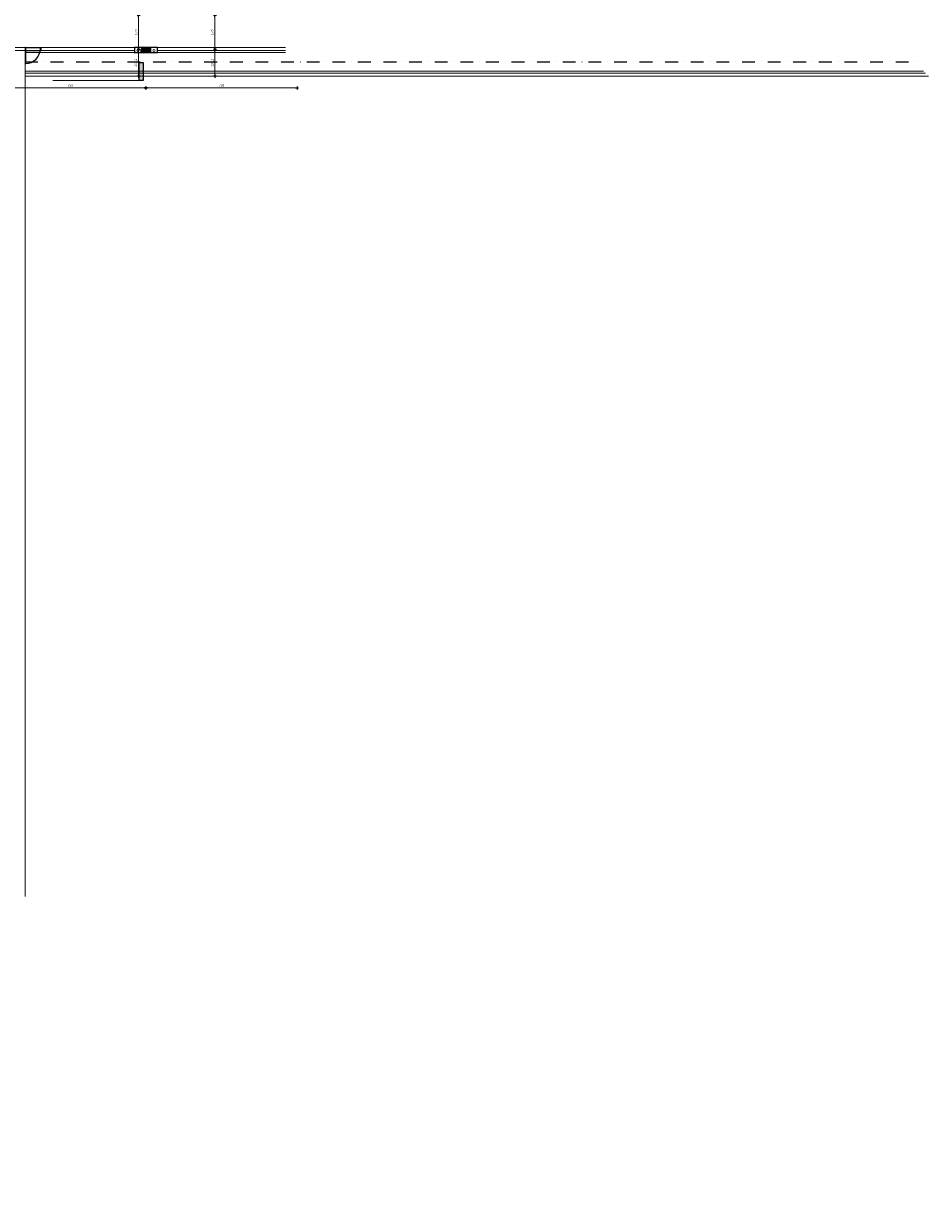
# Model space of a CAD drawing. Units: centimetres. Extents: x 0 to 86142, y -19593 to 28640.
# Drawn here: x 37069 to 41560, y 4768 to 10611 of the extents above; entities that cross this region are included whole.
import ezdxf

# ---------------------------------------------------------------- set-up
doc = ezdxf.new("R2010")
doc.units = ezdxf.units.CM
doc.header["$MEASUREMENT"] = 0
doc.linetypes.add('DASHDOT', pattern=[25.4, 12.7, -6.35, 0, -6.35])
doc.linetypes.add('DASHED2', pattern=[9.525, 6.35, -3.175])
for name, color, linetype, lineweight in [('A-WALL', 2, 'Continuous', 9), ('HIDRO PLUVIAL', 1, 'Continuous', 9), ('LINHA DE CORTE', 3, 'Continuous', 9)]:
    doc.layers.add(name, color=color, linetype=linetype, lineweight=lineweight)
for name, color, linetype in [('ARQ_ESQ 1', 2, 'Continuous'), ('ARQ_ESQ PROJEÇÃO', 43, 'DASHED2'), ('ARQ_ESTR 1', 6, 'Continuous'), ('ARQ_LINHA DE CORTE', 6, 'DASHDOT'), ('COTA', 105, 'Continuous'), ('Cotas', 1, 'Continuous'), ('COTAS LAYOUT', 61, 'Continuous'), ('Eixo', 253, 'Continuous'), ('LINHA DE PISO', 14, 'Continuous')]:
    doc.layers.add(name, color=color, linetype=linetype)
doc.styles.add('style1', font='ARIALN.TTF')
doc.dimstyles.new('MARICOTA layout', dxfattribs={"dimscale": 0, "dimtxt": 12, "dimasz": 0.4, "dimexe": 1.25, "dimexo": 5, "dimgap": 5, "dimtad": 1, "dimtxsty": 'style1', "dimblk": 'maricota 2', "dimcen": 2.5, "dimse1": 1, "dimse2": 1, "dimclrd": 256, "dimclre": 256, "dimclrt": 7, "dimaunit": 1, "dimazin": 0, "dimtfac": 1, "dimtmove": 0, "dimatfit": 3, "dimldrblk": 'DOTSMALL', "dimfxl": 0, "dimtzin": 9, "dimlwd": 5, "dimlwe": -1, "dimarcsym": 0})

# ---------------------------------------------------------------- blocks, each defined once
blk = doc.blocks.new('Família1 - Pilar 25 x 50 cm-47-01 1_ Pav_')
at = {"layer": 'ARQ_ESTR 1'}
blk.add_hatch(color=256, dxfattribs=at).paths.add_polyline_path([(12.5, 25), (2.5, 25), (-12.5, 25), (-12.5, -25), (12.5, -25)], flags=0)
for p, q in [((2.5, 25), (-12.5, 25)), ((-12.5, 25), (-12.5, -25)), ((12.5, -25), (12.5, 25)), ((-12.5, -25), (12.5, -25))]:
    blk.add_line(p, q, dxfattribs=at)
blk = doc.blocks.new('Corte - M_Extremidade inferior do corte - Preenchido-28045-00 Térreo')
at = {"layer": 'ARQ_LINHA DE CORTE'}
blk.add_hatch(color=256, dxfattribs=at).paths.add_polyline_path([(0, 0.9), (-0.2, 0.9), (-0.2, 0), (0, 0)], flags=0)
for p, q in [((0, 0.9), (-0.2, 0.9)), ((-0.2, 0.9), (-0.2, 0)), ((0, 0), (0, 0.9)), ((-0.2, 0), (0, 0))]:
    blk.add_line(p, q, dxfattribs=at)
blk = doc.blocks.new('maricota 2')
at = {"layer": 'Cotas'}
blk.add_hatch(color=2, dxfattribs=at).paths.add_polyline_path([(4, 0, 1), (-4, 0, 1)])
at = {"layer": 'Cotas', "color": 2}
blk.add_circle((0, 0), 4, dxfattribs=at)
at = {"layer": 'COTAS LAYOUT', "color": 1}
for points in [[(0, 20), (0, 4)], [(-20, 0), (-4, 0)], [(0, -4), (0, -20)], [(4, 0), (20, 0)]]:
    blk.add_lwpolyline(points, dxfattribs=at)
blk = doc.blocks.new('*D480')
at = {"layer": 'COTA', "lineweight": 5, "ltscale": 5, "transparency": 16777216}
blk.add_line((37640, 10350.4), (37640, 10482.1), dxfattribs=at)
at = {"layer": 'Defpoints', "color": 0, "ltscale": 5, "transparency": 16777216}
for p in [(37447.5, 10482.5), (37640, 10482.5), (37447.5, 10350)]:
    blk.add_point(p, dxfattribs=at)
at = {"layer": 'COTA', "lineweight": 5, "ltscale": 5, "transparency": 16777216, "xscale": 0.4, "yscale": 0.4, "zscale": 0.4}
for p, rotation in [((37640, 10482.5), 90), ((37640, 10350), 270)]:
    blk.add_blockref('maricota 2', p, dxfattribs=dict(at, rotation=rotation))
at = {"layer": 'COTA', "color": 7, "ltscale": 5, "transparency": 16777216, "insert": (37627.8, 10416.2), "char_height": 12, "attachment_point": 5, "rotation": 90, "style": 'style1'}
blk.add_mtext('132,5', dxfattribs=at)
blk = doc.blocks.new('_DotSmall')
at = {"layer": 'Eixo', "color": 0, "const_width": 0.5}
blk.add_lwpolyline([(-0.0625, 0, 1), (0.0625, 0, 1)], format="xyb", close=True, dxfattribs=at)
blk = doc.blocks.new('*D481')
at = {"layer": 'COTA', "lineweight": 5, "ltscale": 5, "transparency": 16777216}
blk.add_line((37640, 10482.9), (37640, 10652.1), dxfattribs=at)
at = {"layer": 'Defpoints', "color": 0, "ltscale": 5, "transparency": 16777216}
for p in [(37640, 10652.5), (37671, 10652.5), (37447.5, 10482.5)]:
    blk.add_point(p, dxfattribs=at)
at = {"layer": 'COTA', "lineweight": 5, "ltscale": 5, "transparency": 16777216, "xscale": 0.4, "yscale": 0.4, "zscale": 0.4}
for p, rotation in [((37640, 10652.5), 90), ((37640, 10482.5), 270)]:
    blk.add_blockref('maricota 2', p, dxfattribs=dict(at, rotation=rotation))
at = {"layer": 'COTA', "color": 7, "ltscale": 5, "transparency": 16777216, "insert": (37628.9, 10567.5), "char_height": 12, "attachment_point": 5, "rotation": 90, "style": 'style1'}
blk.add_mtext('170', dxfattribs=at)
blk = doc.blocks.new('*D489')
at = {"layer": 'COTA', "lineweight": 5, "ltscale": 5, "transparency": 16777216}
blk.add_line((38018.8, 10350.4), (38018.8, 10482.1), dxfattribs=at)
at = {"layer": 'Defpoints', "color": 0, "ltscale": 5, "transparency": 16777216}
for p in [(37826.3, 10482.5), (38018.8, 10482.5), (37826.3, 10350)]:
    blk.add_point(p, dxfattribs=at)
at = {"layer": 'COTA', "lineweight": 5, "ltscale": 5, "transparency": 16777216, "xscale": 0.4, "yscale": 0.4, "zscale": 0.4}
for p, rotation in [((38018.8, 10482.5), 90), ((38018.8, 10350), 270)]:
    blk.add_blockref('maricota 2', p, dxfattribs=dict(at, rotation=rotation))
at = {"layer": 'COTA', "color": 7, "ltscale": 5, "transparency": 16777216, "insert": (38006.5, 10416.2), "char_height": 12, "attachment_point": 5, "rotation": 90, "style": 'style1'}
blk.add_mtext('132,5', dxfattribs=at)
blk = doc.blocks.new('*D490')
at = {"layer": 'COTA', "lineweight": 5, "ltscale": 5, "transparency": 16777216}
blk.add_line((38018.8, 10482.9), (38018.8, 10652.1), dxfattribs=at)
at = {"layer": 'Defpoints', "color": 0, "ltscale": 5, "transparency": 16777216}
for p in [(38018.8, 10652.5), (38049.7, 10652.5), (37826.3, 10482.5)]:
    blk.add_point(p, dxfattribs=at)
at = {"layer": 'COTA', "lineweight": 5, "ltscale": 5, "transparency": 16777216, "xscale": 0.4, "yscale": 0.4, "zscale": 0.4}
for p, rotation in [((38018.8, 10652.5), 90), ((38018.8, 10482.5), 270)]:
    blk.add_blockref('maricota 2', p, dxfattribs=dict(at, rotation=rotation))
at = {"layer": 'COTA', "color": 7, "ltscale": 5, "transparency": 16777216, "insert": (38007.6, 10567.5), "char_height": 12, "attachment_point": 5, "rotation": 90, "style": 'style1'}
blk.add_mtext('170', dxfattribs=at)
blk = doc.blocks.new('*D517')
at = {"layer": 'COTA', "lineweight": 5, "ltscale": 5, "transparency": 16777216}
blk.add_line((37676.7, 11778.9), (38425.9, 11778.9), dxfattribs=at)
at = {"layer": 'Defpoints', "color": 0, "ltscale": 5, "transparency": 16777216}
for p in [(37676.3, 11778.9), (38426.3, 11778.9), (38426.3, -19592.7)]:
    blk.add_point(p, dxfattribs=at)
at = {"layer": 'COTA', "lineweight": 5, "ltscale": 5, "transparency": 16777216, "xscale": 0.4, "yscale": 0.4, "zscale": 0.4, "rotation": 180}
blk.add_blockref('maricota 2', (37676.3, 11778.9), dxfattribs=at)
at = {"layer": 'COTA', "lineweight": 5, "ltscale": 5, "transparency": 16777216, "xscale": 0.4, "yscale": 0.4, "zscale": 0.4}
blk.add_blockref('maricota 2', (38426.3, 11778.9), dxfattribs=at)
at = {"layer": 'COTA', "color": 7, "ltscale": 5, "transparency": 16777216, "insert": (38051.3, 11790.1), "char_height": 12, "attachment_point": 5, "style": 'style1'}
blk.add_mtext('750', dxfattribs=at)
blk = doc.blocks.new('*D509')
at = {"layer": 'COTA', "lineweight": 5, "ltscale": 5, "transparency": 16777216}
blk.add_line((36926.7, 10291), (37675.9, 10291), dxfattribs=at)
at = {"layer": 'Defpoints', "color": 0, "ltscale": 5, "transparency": 16777216}
for p in [(36926.3, 10465.5), (37676.3, 10350), (37676.3, 10291)]:
    blk.add_point(p, dxfattribs=at)
at = {"layer": 'COTA', "lineweight": 5, "ltscale": 5, "transparency": 16777216, "xscale": 0.4, "yscale": 0.4, "zscale": 0.4, "rotation": 180}
blk.add_blockref('maricota 2', (36926.3, 10291), dxfattribs=at)
at = {"layer": 'COTA', "lineweight": 5, "ltscale": 5, "transparency": 16777216, "xscale": 0.4, "yscale": 0.4, "zscale": 0.4}
blk.add_blockref('maricota 2', (37676.3, 10291), dxfattribs=at)
at = {"layer": 'COTA', "color": 7, "ltscale": 5, "transparency": 16777216, "insert": (37301.3, 10302.1), "char_height": 12, "attachment_point": 5, "style": 'style1'}
blk.add_mtext('750', dxfattribs=at)
blk = doc.blocks.new('*D510')
at = {"layer": 'COTA', "lineweight": 5, "ltscale": 5, "transparency": 16777216}
blk.add_line((37676.7, 10291), (38425.9, 10291), dxfattribs=at)
at = {"layer": 'Defpoints', "color": 0, "ltscale": 5, "transparency": 16777216}
for p in [(37676.3, 10350), (38426.3, 10291), (38426.3, 10291)]:
    blk.add_point(p, dxfattribs=at)
at = {"layer": 'COTA', "lineweight": 5, "ltscale": 5, "transparency": 16777216, "xscale": 0.4, "yscale": 0.4, "zscale": 0.4, "rotation": 180}
blk.add_blockref('maricota 2', (37676.3, 10291), dxfattribs=at)
at = {"layer": 'COTA', "lineweight": 5, "ltscale": 5, "transparency": 16777216, "xscale": 0.4, "yscale": 0.4, "zscale": 0.4}
blk.add_blockref('maricota 2', (38426.3, 10291), dxfattribs=at)
at = {"layer": 'COTA', "color": 7, "ltscale": 5, "transparency": 16777216, "insert": (38051.3, 10302.1), "char_height": 12, "attachment_point": 5, "style": 'style1'}
blk.add_mtext('750', dxfattribs=at)

msp = doc.modelspace()

# ---------------------------------------------------------------- linework, layer by layer
at = {"layer": 'A-WALL'}
for p, q in [((36983.292, 10492.452), (37076.292, 10492.452)), ((37076.292, 10477.452), (36983.292, 10477.452)), ((37076.292, 10492.452), (37076.292, 6277.452)), ((37154.292, 10492.452), (37619.292, 10492.452)), ((37154.292, 10492.452), (37154.292, 10482.452)), ((37619.292, 10477.452), (37154.292, 10477.452)), ((37619.292, 10492.452), (37619.292, 10494.452)), ((37619.292, 10494.452), (37733.292, 10494.452)), ((37619.292, 10465.452), (37619.292, 10492.452)), ((37733.292, 10465.452), (37619.292, 10465.452)), ((37621.292, 10492.452), (37731.292, 10492.452)), ((37621.292, 10492.452), (37731.292, 10492.452)), ((37731.292, 10492.452), (37621.292, 10492.452)), ((37621.292, 10492.452), (37621.292, 10467.452)), ((37621.292, 10467.452), (37651.292, 10467.452)), ((37701.292, 10467.452), (37731.292, 10467.452)), ((37731.292, 10467.452), (37731.292, 10492.452)), ((37733.292, 10494.452), (37733.292, 10492.452)), ((37733.292, 10492.452), (38369.292, 10492.452)), ((37733.292, 10492.452), (37733.292, 10465.452)), ((38369.292, 10477.452), (37733.292, 10477.452)), ((37076.292, 10364.952), (41545.251, 10364.952)), ((41560.251, 10349.952), (37076.292, 10349.952))]:
    msp.add_line(p, q, dxfattribs=at)
at = {"layer": 'A-WALL', "color": 1}
for p, q in [((37619.292, 10467.452), (37076.292, 10467.452)), ((38369.292, 10467.452), (37733.292, 10467.452)), ((41535.251, 10374.952), (37076.292, 10374.952))]:
    msp.add_line(p, q, dxfattribs=at)
at = {"layer": 'ARQ_ESQ 1', "ltscale": 5}
for p, q in [((37077.792, 10492.452), (37076.292, 10492.452)), ((37077.792, 10482.452), (37076.292, 10482.452)), ((37077.792, 10492.452), (37077.792, 10482.452)), ((37152.792, 10492.452), (37152.792, 10482.452)), ((37152.792, 10492.452), (37154.292, 10492.452)), ((37152.792, 10482.452), (37154.292, 10482.452)), ((37154.292, 10492.452), (37154.292, 10477.452))]:
    msp.add_line(p, q, dxfattribs=at)
msp.add_lwpolyline([(37080.332, 10487.452), (37077.792, 10487.452), (37077.792, 10412.452), (37080.332, 10412.452)], close=True, dxfattribs=at)
at = {"layer": 'ARQ_ESQ PROJEÇÃO', "color": 1, "linetype": 'Continuous', "ltscale": 5}
msp.add_arc((37077.792, 10487.452), 75, 270, 0, dxfattribs=at)
at = {"layer": 'HIDRO PLUVIAL', "ltscale": 5}
for centre in [(37636.292, 10476.952), (37716.292, 10476.952)]:
    msp.add_circle(centre, 5, dxfattribs=at)
at = {"layer": 'LINHA DE CORTE'}
msp.add_line((37213.837, 10327.851), (37642.054, 10327.851), dxfattribs=at)
at = {"layer": 'LINHA DE PISO', "ltscale": 5}
for p, q in [((37076.292, 10477.452), (37154.292, 10477.452)), ((37077.792, 10492.452), (37152.792, 10492.452))]:
    msp.add_line(p, q, dxfattribs=at)
at = {"layer": 'LINHA DE PISO', "linetype": 'DASHDOT', "ltscale": 5}
msp.add_line((37076.292, 10421.202), (41513.272, 10421.202), dxfattribs=at)

# ---------------------------------------------------------------- block references
at = {"layer": 'ARQ_ESTR 1', "rotation": 89.99999999999984}
msp.add_blockref('Família1 - Pilar 25 x 50 cm-47-01 1_ Pav_', (37676.292, 10479.952), dxfattribs=at)
at = {"layer": 'LINHA DE CORTE', "extrusion": (0, 0, -1), "xscale": 99.99999999999993, "yscale": 99.99999999999993, "zscale": 99.99999999999993}
msp.add_blockref('Corte - M_Extremidade inferior do corte - Preenchido-28045-00 Térreo', (-37642.054, 10327.851), dxfattribs=at)

# ---------------------------------------------------------------- dimensions: what is measured, and where the dimension line sits
at = {"layer": 'COTA', "ltscale": 5}
for base, p1, p2, override, picture, middle in [((38426.292, 11778.933), (37676.292, 11778.933), (38426.292, -19592.693), {"dimscale": 1, "dimtmove": 1, "dimfxl": 2, "dimfxlon": 1}, '*D517', (38051.292, 11790.06)), ((37676.292, 10290.972), (36926.292, 10465.452), (37676.292, 10349.952), {"dimscale": 1, "dimfxl": 2, "dimfxlon": 1}, '*D509', (37301.292, 10302.099)), ((38426.292, 10290.972), (37676.292, 10349.952), (38426.292, 10290.972), {"dimscale": 1, "dimtmove": 1, "dimfxl": 2, "dimfxlon": 1}, '*D510', (38051.292, 10302.099))]:
    dim = msp.add_linear_dim(base=base, p1=p1, p2=p2, dimstyle='MARICOTA layout', override=override, dxfattribs=at)
    dim.commit()
    dim.dimension.update_dxf_attribs({"geometry": picture, "text_midpoint": middle})
for base, p1, p2, override, picture, middle in [((37640.011, 10652.452), (37447.542, 10482.452), (37670.955, 10652.452), {"dimscale": 1, "dimtmove": 1, "dimfxl": 2, "dimfxlon": 1}, '*D481', (37628.884, 10567.452)), ((38018.761, 10652.452), (37826.292, 10482.452), (38049.705, 10652.452), {"dimscale": 1, "dimtmove": 1, "dimfxl": 2, "dimfxlon": 1}, '*D490', (38007.634, 10567.452)), ((37640.011, 10482.452), (37447.542, 10349.952), (37447.542, 10482.452), {"dimscale": 1, "dimfxl": 2, "dimfxlon": 1}, '*D480', (37627.8, 10416.202)), ((38018.761, 10482.452), (37826.292, 10349.952), (37826.292, 10482.452), {"dimscale": 1, "dimfxl": 2, "dimfxlon": 1}, '*D489', (38006.55, 10416.202))]:
    dim = msp.add_linear_dim(base=base, p1=p1, p2=p2, angle=90, dimstyle='MARICOTA layout', override=override, dxfattribs=at)
    dim.commit()
    dim.dimension.update_dxf_attribs({"geometry": picture, "text_midpoint": middle})

doc.saveas('drawing.dxf')
